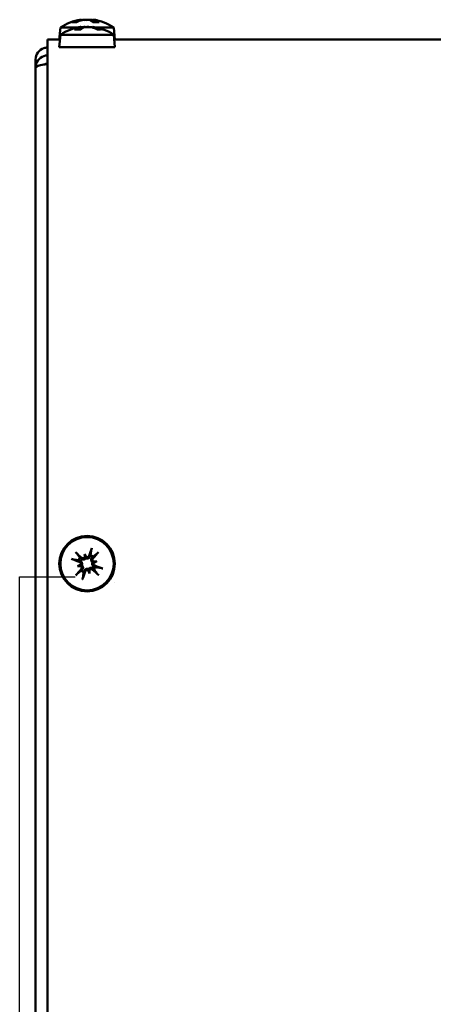
# Model space of a CAD drawing. Extents: x -1315 to 37065, y -20531 to 15634.
# Drawn here: x 17588 to 17640, y -12815 to -12691 of the extents above; entities that cross this region are included whole.
import ezdxf

# ---------------------------------------------------------------- set-up
doc = ezdxf.new("R2010")
doc.units = 0
doc.header["$LTSCALE"] = 2
doc.linetypes.add('HIDDEN', pattern=[0.375, 0.25, -0.125])
doc.layers.add('HIDDEN', color=4, linetype='HIDDEN')
doc.layers.add('TRUMPF', color=7, linetype='CONTINUOUS')
doc.layers.add('Visible (ISO)', color=7, linetype='CONTINUOUS', lineweight=50)

msp = doc.modelspace()

# ---------------------------------------------------------------- linework, layer by layer
at = {"layer": 'HIDDEN', "ltscale": 0.009464}
msp.add_line((17600.33, -12761.45), (17600.33, -12761.47), dxfattribs=at)
at = {"layer": 'TRUMPF'}
for p, q in [((17588.33, -12996.45), (17588.33, -12760.7)), ((17588.33, -12760.7), (17595.33, -12760.7))]:
    msp.add_line(p, q, dxfattribs=at)
at = {"layer": 'Visible (ISO)'}
for p, q in [((17596.03, -12690.53), (17596.03, -12690.62)), ((17596.12, -12690.53), (17596.12, -12690.59)), ((17597.55, -12690.54), (17597.52, -12690.81)), ((17597.64, -12690.53), (17597.64, -12690.54)), ((17593.47, -12691.51), (17593.33, -12693.08)), ((17593.47, -12692.42), (17593.33, -12693.99)), ((17596.03, -12691.44), (17596.03, -12691.45)), ((17596.1, -12691.45), (17596.12, -12691.68)), ((17597.56, -12691.45), (17597.56, -12691.52)), ((17597.63, -12691.45), (17597.63, -12691.54)), ((17600.19, -12691.51), (17600.33, -12693.08)), ((17600.19, -12692.42), (17600.33, -12693.99)), ((17593.34, -12693.03), (17591.83, -12693.03)), ((17591.83, -12693.03), (17591.83, -12694.03)), ((17602.82, -12693.03), (17600.33, -12693.03)), ((17602.82, -12693.04), (17602.82, -12693.03)), ((17602.83, -12693.04), (17602.82, -12693.04)), ((17602.83, -12693.04), (17602.83, -12693.04)), ((17602.83, -12693.04), (17602.83, -12693.04)), ((17910.83, -12693.04), (17602.83, -12693.04)), ((17591.83, -12694.03), (17591.83, -12695.54)), ((17590.33, -12696.53), (17590.33, -12695.54)), ((17591.83, -12867.7), (17591.83, -12695.54)), ((17590.33, -12867.7), (17590.33, -12696.53)), ((17596.52, -12757.84), (17596.6, -12758.13)), ((17595.62, -12759.36), (17595.92, -12759.28)), ((17598.05, -12758.74), (17597.75, -12758.82)), ((17597.14, -12760.26), (17597.06, -12759.97))]:
    msp.add_line(p, q, dxfattribs=at)
for centre, start, end in [((17596.83, -12696.48), 97.8918, 124.0863), ((17596.83, -12696.48), 55.9137, 82.254), ((17596.83, -12697.39), 97.8075, 124.0863), ((17596.83, -12697.39), 55.9137, 81.9554)]:
    msp.add_arc(centre, 6, start, end, dxfattribs=at)
for centre, major_axis, ratio, start_param, end_param in [((17597, -12696.44), (-1.26, 5.85), 0.918814, 6.259497, 6.439863), ((17596.52, -12696.44), (0.73, 5.94), 0.677809, 0.256654, 0.43702), ((17599.27, -12695.06), (-2.65, 4.58), 0.06916, 0.122647, 0.202876), ((17596.43, -12690.27), (0.238, -0.413), 0.034212, 0.615399, 0.835627), ((17594.47, -12695.06), (2.73, 4.54), 0.231894, 0.300941, 0.381169), ((17599.19, -12695.07), (-2.72, 4.54), 0.236389, 5.987176, 5.990174), ((17596.79, -12690.26), (-0.233, 0.412), 0.118393, 2.224425, 2.231104), ((17597.23, -12690.26), (-0.238, -0.413), 0.032003, 5.451411, 5.491789), ((17597.23, -12696.44), (-0.58, 5.96), 0.385462, 5.891617, 6.071982), ((17597.15, -12696.44), (-0.69, 5.94), 0.678592, 6.018294, 6.038676), ((17596.83, -12690.83), (1.98, 0), 0.004486, 5.087913, 5.565064), ((17596.54, -12696.44), (0.73, 5.94), 0.730068, 6.02004, 6.200406), ((17597.02, -12695.05), (-5.25, 0.7), 0.861181, 4.62728, 4.707509), ((17596.17, -12695.07), (4.79, 2.26), 0.836011, 0.817873, 0.898102), ((17597.89, -12690.27), (0.09, 0.411), 0.530142, 2.403681, 2.41973), ((17596.83, -12691.51), (-3.36, 0), 0.004494, 6.276544, 7.471699), ((17596.83, -12692.42), (3.36, 0), 0.004494, 3.134951, 6.289827), ((17597.11, -12697.35), (-0.76, 5.94), 0.754014, 0.076056, 0.256422), ((17596.83, -12691.74), (1.98, 0), 0.004485, 3.82362, 4.300055), ((17597.41, -12695.99), (4.89, -2.01), 0.843901, 2.182761, 2.26299), ((17596.73, -12695.96), (-5.28, -0.37), 0.86303, 4.787984, 4.868213), ((17595.78, -12691.18), (0.079, -0.412), 0.539249, 0.736485, 0.749765), ((17596.44, -12697.35), (0.59, 5.96), 0.418281, 0.215025, 0.395391), ((17596.51, -12697.35), (0.66, 5.95), 0.65188, 0.239068, 0.27122), ((17596.47, -12691.17), (-0.238, 0.413), 0.016581, 3.961844, 3.982243), ((17594.45, -12695.98), (2.7, 4.55), 0.206217, 0.274113, 0.277859), ((17596.91, -12691.17), (-0.234, -0.412), 0.102937, 0.899749, 0.908733), ((17599.21, -12695.97), (-2.71, 4.55), 0.201722, 5.92095, 6.001178), ((17597.19, -12691.18), (0.238, 0.413), 0.018799, 2.297093, 2.538771), ((17594.38, -12695.98), (2.65, 4.58), 0.038029, 6.062258, 6.142487), ((17597.16, -12697.35), (-0.71, 5.94), 0.651097, 5.851981, 6.032347), ((17596.65, -12697.35), (1.16, 5.87), 0.904326, 6.108756, 6.289121), ((17596.83, -12691.51), (3.36, 0), 0.004494, 5.094671, 6.289827), ((17596.83, -12693.08), (-3.5, 0), 0.004494, 6.282792, 6.496771), ((17596.83, -12693.08), (3.5, 0), 0.004494, 6.0696, 6.283579), ((17596.83, -12693.99), (3.5, 0), 0.004494, 3.141199, 6.283579), ((17596.54, -12759.34), (-4.39, 4.07), 0.083875, 4.879073, 5.059439), ((17594.53, -12759.86), (1.81, -4.97), 0.498671, 1.723398, 1.803627), ((17599.25, -12758.66), (-0.78, 5.23), 0.500579, 1.338223, 1.418451), ((17596.36, -12758.1), (-0.218, -0.098), 0.985163, 2.018859, 2.584231), ((17596.79, -12757.99), (-0.238, 0), 0.98845, 0.629721, 1.195093), ((17597.24, -12759.16), (-1.91, -5.67), 0.085727, 4.366545, 4.546911), ((17596.83, -12759.04), (1.08, -0.43), 0.999993, 1.254061, 1.570796), ((17596.52, -12758.73), (4.07, 4.39), 0.090202, 4.878837, 5.059203), ((17596.97, -12758.61), (5.67, -1.91), 0.091399, 4.363708, 4.544074), ((17597.66, -12761.33), (4.98, 1.8), 0.496335, 1.730035, 1.810263), ((17596.46, -12756.61), (-5.23, -0.8), 0.503843, 1.332309, 1.412538), ((17596.83, -12759.04), (-1.08, 0.43), 0.999993, 5.96645, 6.283185), ((17595.78, -12759.09), (0.139, -0.191), 0.99498, 0.007368, 0.57274), ((17595.88, -12759.52), (0.029, -0.238), 0.980877, 2.318762, 2.884135), ((17597.2, -12761.45), (5.23, 0.79), 0.496147, 1.333867, 1.414095), ((17597.78, -12758.58), (-0.07, 0.226), 0.995953, 2.14119, 2.706562), ((17596, -12756.73), (-4.97, -1.8), 0.503655, 1.726505, 1.806733), ((17597.89, -12759.01), (-0.066, 0.231), 0.981095, 0.356314, 0.921686), ((17596.83, -12759.04), (1.08, -0.43), 0.999993, 5.96645, 6.283185), ((17596.69, -12759.43), (-5.67, 1.91), 0.082911, 4.360832, 4.541197), ((17597.15, -12759.32), (-4.07, -4.38), 0.084107, 4.885447, 5.065813), ((17596.83, -12759.04), (-1.08, 0.43), 0.999993, 1.254061, 1.570796), ((17596.42, -12758.89), (1.91, 5.67), 0.088582, 4.357993, 4.538358), ((17596.87, -12760.11), (0.199, 0.132), 0.98408, 0.051482, 0.616854), ((17599.13, -12758.2), (-1.79, 4.98), 0.501319, 1.733159, 1.813387), ((17597.3, -12760), (0.235, -0.04), 0.98707, 2.60575, 3.171122), ((17594.41, -12759.4), (0.81, -5.23), 0.499411, 1.327961, 1.408189), ((17597.13, -12758.71), (4.38, -4.07), 0.090435, 4.885215, 5.06558)]:
    msp.add_ellipse(centre, major_axis=major_axis, ratio=ratio, start_param=start_param, end_param=end_param, dxfattribs=at)
for centre, major_axis in [((17596.83, -12759.04), (-3.5, 0)), ((17596.83, -12759.05), (-3.36, 0))]:
    msp.add_ellipse(centre, major_axis=major_axis, ratio=0.99999, dxfattribs=at)
for points, knots in [([(17594.92, -12690.84), (17594.94, -12690.84), (17594.96, -12690.83), (17594.98, -12690.83), (17594.98, -12690.83), (17594.98, -12690.83)], [0.023836119, 0.023836119, 0.023836119, 0.023836119, 0.030593019, 0.030593019, 0.030849183, 0.030849183, 0.030849183, 0.030849183]), ([(17594.98, -12690.83), (17595.06, -12690.83), (17595.17, -12690.83), (17595.36, -12690.83), (17595.43, -12690.83), (17595.5, -12690.83)], [0, 0, 0, 0, 0.06303874, 0.06303874, 0.09229708, 0.09229708, 0.09229708, 0.09229708]), ([(17596.01, -12690.53), (17596.01, -12690.53), (17596.02, -12690.53), (17596.03, -12690.53), (17596.03, -12690.53), (17596.02, -12690.54), (17596, -12690.54), (17595.97, -12690.55), (17595.94, -12690.55), (17595.9, -12690.56), (17595.89, -12690.56), (17595.87, -12690.57)], [0.02576036, 0.02576036, 0.02576036, 0.02576036, 0.02994221, 0.02994221, 0.03977658, 0.03977658, 0.04968172, 0.04968172, 0.05958686, 0.05958686, 0.06517331, 0.06517331, 0.06517331, 0.06517331]), ([(17596.12, -12690.53), (17596.12, -12690.53), (17596.11, -12690.53), (17596.09, -12690.53), (17596.07, -12690.53), (17596.04, -12690.53), (17596.03, -12690.53), (17596.03, -12690.54)], [0.02093383, 0.02093383, 0.02093383, 0.02093383, 0.02988924, 0.02988924, 0.03972389, 0.03972389, 0.04243543, 0.04243543, 0.04243543, 0.04243543]), ([(17596.2, -12690.57), (17596.23, -12690.56), (17596.26, -12690.56), (17596.32, -12690.55), (17596.36, -12690.54), (17596.42, -12690.54), (17596.46, -12690.54), (17596.52, -12690.54), (17596.55, -12690.54), (17596.59, -12690.54), (17596.59, -12690.54), (17596.6, -12690.54)], [0, 0, 0, 0, 0.0100273, 0.0100273, 0.0200546, 0.0200546, 0.02988924, 0.02988924, 0.03972389, 0.03972389, 0.04372209, 0.04372209, 0.04372209, 0.04372209]), ([(17596.9, -12690.53), (17596.87, -12690.53), (17596.85, -12690.53), (17596.78, -12690.53), (17596.75, -12690.53), (17596.68, -12690.53), (17596.65, -12690.53), (17596.61, -12690.54), (17596.6, -12690.54), (17596.6, -12690.54)], [0.02150565, 0.02150565, 0.02150565, 0.02150565, 0.02994221, 0.02994221, 0.03977658, 0.03977658, 0.04968172, 0.04968172, 0.05217021, 0.05217021, 0.05217021, 0.05217021]), ([(17596.77, -12690.54), (17596.79, -12690.54), (17596.82, -12690.54), (17596.88, -12690.54), (17596.92, -12690.54), (17596.98, -12690.54), (17597.02, -12690.54), (17597.07, -12690.55), (17597.1, -12690.55), (17597.13, -12690.56), (17597.14, -12690.56), (17597.15, -12690.57)], [0.02150565, 0.02150565, 0.02150565, 0.02150565, 0.02994221, 0.02994221, 0.03977658, 0.03977658, 0.04968172, 0.04968172, 0.05958686, 0.05958686, 0.06517331, 0.06517331, 0.06517331, 0.06517331]), ([(17597.46, -12690.56), (17597.44, -12690.55), (17597.41, -12690.55), (17597.34, -12690.54), (17597.31, -12690.54), (17597.24, -12690.53), (17597.21, -12690.53), (17597.14, -12690.53), (17597.11, -12690.53), (17597.08, -12690.53), (17597.07, -12690.53), (17597.06, -12690.53)], [0, 0, 0, 0, 0.00999436, 0.00999436, 0.01998871, 0.01998871, 0.02985629, 0.02985629, 0.03972387, 0.03972387, 0.04372207, 0.04372207, 0.04372207, 0.04372207]), ([(17597.63, -12690.57), (17597.6, -12690.56), (17597.58, -12690.56), (17597.56, -12690.55), (17597.55, -12690.54), (17597.55, -12690.54), (17597.55, -12690.53), (17597.58, -12690.53), (17597.59, -12690.53), (17597.63, -12690.54), (17597.64, -12690.54), (17597.65, -12690.54)], [0, 0, 0, 0, 0.00999436, 0.00999436, 0.01998871, 0.01998871, 0.02985629, 0.02985629, 0.03972387, 0.03972387, 0.04372207, 0.04372207, 0.04372207, 0.04372207]), ([(17597.68, -12690.54), (17597.66, -12690.54), (17597.65, -12690.53), (17597.64, -12690.53), (17597.64, -12690.53), (17597.64, -12690.53)], [0.02150565, 0.02150565, 0.02150565, 0.02150565, 0.02994221, 0.02994221, 0.03530441, 0.03530441, 0.03530441, 0.03530441]), ([(17598.32, -12690.83), (17598.32, -12690.83), (17598.32, -12690.83), (17598.34, -12690.83), (17598.36, -12690.84), (17598.37, -12690.85)], [0.091545419, 0.091545419, 0.091545419, 0.091545419, 0.091685626, 0.091685626, 0.098442525, 0.098442525, 0.098442525, 0.098442525]), ([(17595.24, -12691.76), (17595.26, -12691.75), (17595.28, -12691.75), (17595.29, -12691.75), (17595.29, -12691.75), (17595.29, -12691.75)], [0.023836119, 0.023836119, 0.023836119, 0.023836119, 0.030593019, 0.030593019, 0.030739322, 0.030739322, 0.030739322, 0.030739322]), ([(17596.03, -12691.44), (17596.03, -12691.44), (17596.03, -12691.44), (17596.03, -12691.44), (17596.02, -12691.44), (17596, -12691.45), (17595.99, -12691.45), (17595.99, -12691.45)], [0.02883997, 0.02883997, 0.02883997, 0.02883997, 0.02985629, 0.02985629, 0.03972387, 0.03972387, 0.04372207, 0.04372207, 0.04372207, 0.04372207]), ([(17596.01, -12691.45), (17596.03, -12691.45), (17596.05, -12691.45), (17596.08, -12691.45), (17596.09, -12691.45), (17596.1, -12691.45), (17596.1, -12691.45), (17596.09, -12691.46), (17596.07, -12691.46), (17596.04, -12691.47), (17596.03, -12691.48), (17596.01, -12691.48)], [0.02150565, 0.02150565, 0.02150565, 0.02150565, 0.02994221, 0.02994221, 0.03977658, 0.03977658, 0.04968172, 0.04968172, 0.05958686, 0.05958686, 0.06517331, 0.06517331, 0.06517331, 0.06517331]), ([(17596.63, -12691.45), (17596.61, -12691.44), (17596.59, -12691.44), (17596.54, -12691.44), (17596.5, -12691.44), (17596.44, -12691.44), (17596.4, -12691.45), (17596.33, -12691.45), (17596.3, -12691.46), (17596.26, -12691.47), (17596.25, -12691.47), (17596.23, -12691.47)], [0.02150565, 0.02150565, 0.02150565, 0.02150565, 0.02994221, 0.02994221, 0.03977658, 0.03977658, 0.04968172, 0.04968172, 0.05958686, 0.05958686, 0.06517331, 0.06517331, 0.06517331, 0.06517331]), ([(17596.48, -12691.48), (17596.5, -12691.47), (17596.52, -12691.47), (17596.57, -12691.46), (17596.6, -12691.46), (17596.66, -12691.45), (17596.7, -12691.45), (17596.77, -12691.45), (17596.8, -12691.45), (17596.84, -12691.45), (17596.86, -12691.45), (17596.87, -12691.45)], [0, 0, 0, 0, 0.00999436, 0.00999436, 0.01998871, 0.01998871, 0.02985629, 0.02985629, 0.03972387, 0.03972387, 0.04372207, 0.04372207, 0.04372207, 0.04372207]), ([(17597.07, -12691.45), (17597.06, -12691.45), (17597.05, -12691.45), (17597, -12691.44), (17596.97, -12691.44), (17596.9, -12691.44), (17596.86, -12691.44), (17596.82, -12691.44), (17596.81, -12691.44), (17596.8, -12691.45)], [0.01556948, 0.01556948, 0.01556948, 0.01556948, 0.0200546, 0.0200546, 0.02988924, 0.02988924, 0.03972389, 0.03972389, 0.04372209, 0.04372209, 0.04372209, 0.04372209]), ([(17597.03, -12691.45), (17597.05, -12691.45), (17597.07, -12691.45), (17597.13, -12691.45), (17597.16, -12691.45), (17597.23, -12691.45), (17597.26, -12691.45), (17597.33, -12691.46), (17597.36, -12691.47), (17597.4, -12691.47), (17597.42, -12691.48), (17597.43, -12691.48)], [0.02150565, 0.02150565, 0.02150565, 0.02150565, 0.02994221, 0.02994221, 0.03977658, 0.03977658, 0.04968172, 0.04968172, 0.05958686, 0.05958686, 0.06517331, 0.06517331, 0.06517331, 0.06517331]), ([(17597.63, -12691.45), (17597.62, -12691.45), (17597.61, -12691.44), (17597.58, -12691.44), (17597.57, -12691.44), (17597.56, -12691.44), (17597.56, -12691.45), (17597.56, -12691.45)], [0.02433782, 0.02433782, 0.02433782, 0.02433782, 0.02994221, 0.02994221, 0.03977658, 0.03977658, 0.04337077, 0.04337077, 0.04337077, 0.04337077]), ([(17597.78, -12691.48), (17597.75, -12691.47), (17597.73, -12691.47), (17597.68, -12691.46), (17597.66, -12691.45), (17597.64, -12691.45), (17597.63, -12691.45), (17597.63, -12691.44), (17597.64, -12691.45), (17597.66, -12691.45), (17597.67, -12691.45), (17597.67, -12691.45)], [0, 0, 0, 0, 0.0100273, 0.0100273, 0.0200546, 0.0200546, 0.02988924, 0.02988924, 0.03972389, 0.03972389, 0.04269884, 0.04269884, 0.04269884, 0.04269884]), ([(17598.11, -12691.75), (17598.26, -12691.75), (17598.4, -12691.75), (17598.56, -12691.74), (17598.61, -12691.74), (17598.65, -12691.74)], [0.0031065, 0.0031065, 0.0031065, 0.0031065, 0.06418026, 0.06418026, 0.09563165, 0.09563165, 0.09563165, 0.09563165]), ([(17598.65, -12691.74), (17598.65, -12691.74), (17598.65, -12691.74), (17598.68, -12691.74), (17598.7, -12691.75), (17598.72, -12691.76)], [0.091451105, 0.091451105, 0.091451105, 0.091451105, 0.091685626, 0.091685626, 0.098442525, 0.098442525, 0.098442525, 0.098442525]), ([(17590.33, -12695.54), (17590.33, -12694.91), (17590.78, -12694.3), (17591.38, -12694.11), (17591.53, -12694.06), (17591.68, -12694.04), (17591.83, -12694.04)], [0, 0, 0, 0, 1.265256, 1.265256, 1.265256, 1.570796, 1.570796, 1.570796, 1.570796]), ([(17591.83, -12695.03), (17591.2, -12695.03), (17590.59, -12695.47), (17590.4, -12696.08), (17590.36, -12696.22), (17590.33, -12696.38), (17590.33, -12696.53)], [0, 0, 0, 0, 1.265256, 1.265256, 1.265256, 1.570796, 1.570796, 1.570796, 1.570796]), ([(17590.33, -12696.53), (17590.33, -12696.42), (17590.78, -12696.3), (17591.38, -12696.19), (17591.53, -12696.16), (17591.68, -12696.13), (17591.83, -12696.11)], [0, 0, 0, 0, 1.265256, 1.265256, 1.265256, 1.570796, 1.570796, 1.570796, 1.570796]), ([(17595.37, -12757.61), (17595.38, -12757.62), (17595.4, -12757.64), (17595.44, -12757.67), (17595.46, -12757.69), (17595.49, -12757.73), (17595.51, -12757.75), (17595.53, -12757.77), (17595.54, -12757.78), (17595.55, -12757.79)], [0.02383612, 0.02383612, 0.02383612, 0.02383612, 0.03059302, 0.03059302, 0.0382133, 0.0382133, 0.04583658, 0.04583658, 0.05208955, 0.05208955, 0.05208955, 0.05208955]), ([(17596.6, -12758.13), (17596.6, -12758.14), (17596.6, -12758.14), (17596.61, -12758.18), (17596.62, -12758.22), (17596.64, -12758.28), (17596.65, -12758.32), (17596.66, -12758.36), (17596.66, -12758.37), (17596.66, -12758.37)], [-3.3500343, -3.3500343, -3.3500343, -3.3500343, -3.3460877, -3.3460877, -3.2890288, -3.2890288, -3.1862466, -3.1862466, -3.1719775, -3.1719775, -3.1719775, -3.1719775]), ([(17597.22, -12758.11), (17597.22, -12758.12), (17597.21, -12758.14), (17597.19, -12758.19), (17597.17, -12758.22), (17597.11, -12758.29), (17597.08, -12758.32), (17597.02, -12758.36), (17596.98, -12758.38), (17596.91, -12758.4), (17596.87, -12758.41), (17596.79, -12758.41), (17596.75, -12758.4), (17596.69, -12758.38), (17596.68, -12758.38), (17596.66, -12758.37)], [0.16282068, 0.16282068, 0.16282068, 0.16282068, 0.16831603, 0.16831603, 0.18157121, 0.18157121, 0.19482638, 0.19482638, 0.20613774, 0.20613774, 0.21744911, 0.21744911, 0.22876047, 0.22876047, 0.23402227, 0.23402227, 0.23402227, 0.23402227]), ([(17597.08, -12758.07), (17597.06, -12758.1), (17597.05, -12758.13), (17597, -12758.18), (17596.97, -12758.2), (17596.91, -12758.23), (17596.88, -12758.24), (17596.81, -12758.24), (17596.77, -12758.24), (17596.73, -12758.23), (17596.72, -12758.22), (17596.7, -12758.21)], [0, 0, 0, 0, 0.00999436, 0.00999436, 0.01998871, 0.01998871, 0.02985629, 0.02985629, 0.03972387, 0.03972387, 0.04372207, 0.04372207, 0.04372207, 0.04372207]), ([(17597.36, -12757.33), (17597.36, -12757.32), (17597.36, -12757.3), (17597.37, -12757.27), (17597.38, -12757.25), (17597.39, -12757.2), (17597.4, -12757.18), (17597.41, -12757.13), (17597.42, -12757.1), (17597.43, -12757.08)], [0.0701891, 0.0701891, 0.0701891, 0.0701891, 0.07644206, 0.07644206, 0.08406534, 0.08406534, 0.09168563, 0.09168563, 0.09844253, 0.09844253, 0.09844253, 0.09844253]), ([(17598.27, -12757.58), (17598.26, -12757.6), (17598.24, -12757.62), (17598.21, -12757.66), (17598.19, -12757.68), (17598.15, -12757.71), (17598.13, -12757.73), (17598.11, -12757.75), (17598.1, -12757.76), (17598.09, -12757.76)], [0.02383612, 0.02383612, 0.02383612, 0.02383612, 0.03059302, 0.03059302, 0.0382133, 0.0382133, 0.04583658, 0.04583658, 0.05208955, 0.05208955, 0.05208955, 0.05208955]), ([(17595.11, -12758.52), (17595.1, -12758.52), (17595.09, -12758.52), (17595.06, -12758.51), (17595.03, -12758.5), (17594.99, -12758.49), (17594.96, -12758.48), (17594.91, -12758.47), (17594.89, -12758.46), (17594.87, -12758.45)], [0.0701891, 0.0701891, 0.0701891, 0.0701891, 0.07644206, 0.07644206, 0.08406534, 0.08406534, 0.09168563, 0.09168563, 0.09844253, 0.09844253, 0.09844253, 0.09844253]), ([(17595.85, -12758.81), (17595.88, -12758.82), (17595.91, -12758.83), (17595.96, -12758.88), (17595.98, -12758.91), (17596.01, -12758.97), (17596.02, -12759), (17596.03, -12759.07), (17596.02, -12759.11), (17596.01, -12759.15), (17596, -12759.17), (17596, -12759.18)], [0, 0, 0, 0, 0.0100273, 0.0100273, 0.0200546, 0.0200546, 0.02988924, 0.02988924, 0.03972389, 0.03972389, 0.04372152, 0.04372152, 0.04372152, 0.04372152]), ([(17595.9, -12758.65), (17595.91, -12758.66), (17595.93, -12758.66), (17595.98, -12758.69), (17596.01, -12758.71), (17596.08, -12758.76), (17596.11, -12758.79), (17596.15, -12758.86), (17596.17, -12758.89), (17596.19, -12758.97), (17596.2, -12759.01), (17596.2, -12759.08), (17596.19, -12759.12), (17596.18, -12759.18), (17596.17, -12759.2), (17596.16, -12759.21)], [0.16282068, 0.16282068, 0.16282068, 0.16282068, 0.16831603, 0.16831603, 0.18157121, 0.18157121, 0.19482638, 0.19482638, 0.20613774, 0.20613774, 0.21744911, 0.21744911, 0.22876047, 0.22876047, 0.23402227, 0.23402227, 0.23402227, 0.23402227]), ([(17595.92, -12759.28), (17595.92, -12759.28), (17595.92, -12759.28), (17595.97, -12759.27), (17596, -12759.26), (17596.07, -12759.24), (17596.11, -12759.23), (17596.15, -12759.21), (17596.16, -12759.21), (17596.16, -12759.21)], [-3.3500343, -3.3500343, -3.3500343, -3.3500343, -3.3460877, -3.3460877, -3.2890288, -3.2890288, -3.1862466, -3.1862466, -3.1719775, -3.1719775, -3.1719775, -3.1719775]), ([(17596.66, -12758.37), (17596.65, -12758.39), (17596.64, -12758.4), (17596.6, -12758.44), (17596.57, -12758.46), (17596.5, -12758.5), (17596.46, -12758.51), (17596.38, -12758.53), (17596.34, -12758.53), (17596.27, -12758.52), (17596.23, -12758.52), (17596.15, -12758.48), (17596.11, -12758.46), (17596.08, -12758.44), (17596.07, -12758.43), (17596.06, -12758.42), (17596.04, -12758.4)], [-0.06570624, -0.06570624, -0.06570624, -0.06570624, -0.06044443, -0.06044443, -0.04913307, -0.04913307, -0.03782171, -0.03782171, -0.02651035, -0.02651035, -0.01325517, -0.01325517, 0, 0, 0, 0.00549535, 0.00549535, 0.00549535, 0.00549535]), ([(17596.04, -12759.34), (17596.06, -12759.35), (17596.08, -12759.37), (17596.12, -12759.43), (17596.13, -12759.46), (17596.15, -12759.52), (17596.15, -12759.56), (17596.14, -12759.63), (17596.13, -12759.66), (17596.11, -12759.7), (17596.1, -12759.72), (17596.08, -12759.73)], [0.02150565, 0.02150565, 0.02150565, 0.02150565, 0.02994221, 0.02994221, 0.03977658, 0.03977658, 0.04968172, 0.04968172, 0.05958686, 0.05958686, 0.06517331, 0.06517331, 0.06517331, 0.06517331]), ([(17596.54, -12758.25), (17596.53, -12758.28), (17596.51, -12758.3), (17596.46, -12758.34), (17596.42, -12758.35), (17596.36, -12758.37), (17596.32, -12758.37), (17596.25, -12758.36), (17596.22, -12758.35), (17596.18, -12758.33), (17596.16, -12758.31), (17596.15, -12758.3)], [0.02150565, 0.02150565, 0.02150565, 0.02150565, 0.02994221, 0.02994221, 0.03977658, 0.03977658, 0.04968172, 0.04968172, 0.05958686, 0.05958686, 0.06517331, 0.06517331, 0.06517331, 0.06517331]), ([(17596.16, -12759.21), (17596.18, -12759.22), (17596.19, -12759.23), (17596.23, -12759.27), (17596.25, -12759.31), (17596.29, -12759.37), (17596.3, -12759.41), (17596.32, -12759.49), (17596.32, -12759.53), (17596.32, -12759.6), (17596.31, -12759.65), (17596.27, -12759.73), (17596.25, -12759.76), (17596.23, -12759.79), (17596.22, -12759.81), (17596.21, -12759.82), (17596.19, -12759.83)], [-0.06570624, -0.06570624, -0.06570624, -0.06570624, -0.06044443, -0.06044443, -0.04913307, -0.04913307, -0.03782171, -0.03782171, -0.02651035, -0.02651035, -0.01325517, -0.01325517, 0, 0, 0, 0.00549535, 0.00549535, 0.00549535, 0.00549535]), ([(17597.5, -12758.87), (17597.49, -12758.86), (17597.47, -12758.85), (17597.43, -12758.81), (17597.41, -12758.77), (17597.37, -12758.71), (17597.36, -12758.67), (17597.34, -12758.59), (17597.34, -12758.55), (17597.35, -12758.48), (17597.36, -12758.44), (17597.39, -12758.36), (17597.41, -12758.32), (17597.44, -12758.29), (17597.45, -12758.28), (17597.46, -12758.27), (17597.47, -12758.25)], [-0.06570624, -0.06570624, -0.06570624, -0.06570624, -0.06044443, -0.06044443, -0.04913307, -0.04913307, -0.03782171, -0.03782171, -0.02651035, -0.02651035, -0.01325517, -0.01325517, 0, 0, 0, 0.00549535, 0.00549535, 0.00549535, 0.00549535]), ([(17597.77, -12759.43), (17597.75, -12759.43), (17597.74, -12759.42), (17597.69, -12759.4), (17597.65, -12759.38), (17597.58, -12759.32), (17597.55, -12759.29), (17597.51, -12759.23), (17597.5, -12759.19), (17597.47, -12759.12), (17597.47, -12759.07), (17597.47, -12759), (17597.47, -12758.96), (17597.49, -12758.9), (17597.49, -12758.89), (17597.5, -12758.87)], [0.16282068, 0.16282068, 0.16282068, 0.16282068, 0.16831603, 0.16831603, 0.18157121, 0.18157121, 0.19482638, 0.19482638, 0.20613774, 0.20613774, 0.21744911, 0.21744911, 0.22876047, 0.22876047, 0.23402227, 0.23402227, 0.23402227, 0.23402227]), ([(17597.75, -12758.82), (17597.74, -12758.82), (17597.74, -12758.82), (17597.7, -12758.83), (17597.66, -12758.84), (17597.59, -12758.85), (17597.55, -12758.86), (17597.51, -12758.87), (17597.51, -12758.87), (17597.5, -12758.87)], [-3.3500343, -3.3500343, -3.3500343, -3.3500343, -3.3460877, -3.3460877, -3.2890288, -3.2890288, -3.1862466, -3.1862466, -3.1719775, -3.1719775, -3.1719775, -3.1719775]), ([(17597.63, -12758.76), (17597.6, -12758.75), (17597.58, -12758.73), (17597.54, -12758.67), (17597.53, -12758.64), (17597.51, -12758.58), (17597.51, -12758.54), (17597.52, -12758.47), (17597.53, -12758.44), (17597.56, -12758.4), (17597.57, -12758.38), (17597.58, -12758.37)], [0.02150565, 0.02150565, 0.02150565, 0.02150565, 0.02994221, 0.02994221, 0.03977658, 0.03977658, 0.04968172, 0.04968172, 0.05958686, 0.05958686, 0.06517331, 0.06517331, 0.06517331, 0.06517331]), ([(17597.82, -12759.29), (17597.79, -12759.28), (17597.75, -12759.27), (17597.7, -12759.22), (17597.68, -12759.19), (17597.65, -12759.13), (17597.64, -12759.1), (17597.64, -12759.03), (17597.64, -12758.99), (17597.66, -12758.95), (17597.66, -12758.93), (17597.67, -12758.92)], [0, 0, 0, 0, 0.00999436, 0.00999436, 0.01998871, 0.01998871, 0.02985629, 0.02985629, 0.03972387, 0.03972387, 0.04372207, 0.04372207, 0.04372207, 0.04372207]), ([(17595.39, -12760.51), (17595.41, -12760.5), (17595.42, -12760.48), (17595.46, -12760.44), (17595.48, -12760.42), (17595.51, -12760.39), (17595.53, -12760.37), (17595.55, -12760.35), (17595.56, -12760.34), (17595.57, -12760.33)], [0.02383612, 0.02383612, 0.02383612, 0.02383612, 0.03059302, 0.03059302, 0.0382133, 0.0382133, 0.04583658, 0.04583658, 0.05208955, 0.05208955, 0.05208955, 0.05208955]), ([(17596.44, -12759.98), (17596.45, -12759.96), (17596.45, -12759.95), (17596.47, -12759.9), (17596.5, -12759.86), (17596.55, -12759.79), (17596.58, -12759.76), (17596.65, -12759.72), (17596.68, -12759.71), (17596.76, -12759.68), (17596.8, -12759.68), (17596.87, -12759.68), (17596.91, -12759.68), (17596.97, -12759.7), (17596.99, -12759.7), (17597, -12759.71)], [0.16282068, 0.16282068, 0.16282068, 0.16282068, 0.16831603, 0.16831603, 0.18157121, 0.18157121, 0.19482638, 0.19482638, 0.20613774, 0.20613774, 0.21744911, 0.21744911, 0.22876047, 0.22876047, 0.23402227, 0.23402227, 0.23402227, 0.23402227]), ([(17596.59, -12760.03), (17596.6, -12760), (17596.62, -12759.97), (17596.66, -12759.92), (17596.69, -12759.9), (17596.75, -12759.87), (17596.79, -12759.86), (17596.86, -12759.86), (17596.89, -12759.86), (17596.93, -12759.87), (17596.95, -12759.88), (17596.96, -12759.89)], [0, 0, 0, 0, 0.0100273, 0.0100273, 0.0200546, 0.0200546, 0.02988924, 0.02988924, 0.03972389, 0.03972389, 0.04372209, 0.04372209, 0.04372209, 0.04372209]), ([(17597, -12759.71), (17597.01, -12759.7), (17597.02, -12759.68), (17597.07, -12759.64), (17597.1, -12759.62), (17597.16, -12759.58), (17597.2, -12759.57), (17597.28, -12759.55), (17597.32, -12759.55), (17597.39, -12759.56), (17597.44, -12759.57), (17597.52, -12759.6), (17597.55, -12759.62), (17597.58, -12759.65), (17597.6, -12759.66), (17597.61, -12759.67), (17597.62, -12759.68)], [-0.06570624, -0.06570624, -0.06570624, -0.06570624, -0.06044443, -0.06044443, -0.04913307, -0.04913307, -0.03782171, -0.03782171, -0.02651035, -0.02651035, -0.01325517, -0.01325517, 0, 0, 0, 0.00549535, 0.00549535, 0.00549535, 0.00549535]), ([(17597.06, -12759.97), (17597.06, -12759.96), (17597.06, -12759.96), (17597.05, -12759.91), (17597.04, -12759.88), (17597.02, -12759.81), (17597.02, -12759.77), (17597, -12759.72), (17597, -12759.72), (17597, -12759.71)], [-3.3500343, -3.3500343, -3.3500343, -3.3500343, -3.3460877, -3.3460877, -3.2890288, -3.2890288, -3.1862466, -3.1862466, -3.1719775, -3.1719775, -3.1719775, -3.1719775]), ([(17597.12, -12759.85), (17597.13, -12759.82), (17597.16, -12759.8), (17597.21, -12759.76), (17597.24, -12759.75), (17597.3, -12759.73), (17597.34, -12759.73), (17597.41, -12759.74), (17597.44, -12759.75), (17597.49, -12759.77), (17597.5, -12759.79), (17597.52, -12759.8)], [0.02150565, 0.02150565, 0.02150565, 0.02150565, 0.02994221, 0.02994221, 0.03977658, 0.03977658, 0.04968172, 0.04968172, 0.05958686, 0.05958686, 0.06517331, 0.06517331, 0.06517331, 0.06517331]), ([(17598.3, -12760.49), (17598.28, -12760.47), (17598.26, -12760.46), (17598.22, -12760.42), (17598.2, -12760.4), (17598.17, -12760.37), (17598.15, -12760.35), (17598.13, -12760.33), (17598.12, -12760.32), (17598.12, -12760.31)], [0.02383612, 0.02383612, 0.02383612, 0.02383612, 0.03059302, 0.03059302, 0.0382133, 0.0382133, 0.04583658, 0.04583658, 0.05208955, 0.05208955, 0.05208955, 0.05208955]), ([(17598.55, -12759.57), (17598.56, -12759.58), (17598.58, -12759.58), (17598.61, -12759.59), (17598.63, -12759.59), (17598.68, -12759.61), (17598.71, -12759.62), (17598.75, -12759.63), (17598.78, -12759.64), (17598.8, -12759.65)], [0.0701891, 0.0701891, 0.0701891, 0.0701891, 0.07644206, 0.07644206, 0.08406534, 0.08406534, 0.09168563, 0.09168563, 0.09844253, 0.09844253, 0.09844253, 0.09844253]), ([(17596.31, -12760.77), (17596.3, -12760.78), (17596.3, -12760.79), (17596.29, -12760.82), (17596.29, -12760.85), (17596.27, -12760.89), (17596.26, -12760.92), (17596.25, -12760.97), (17596.24, -12760.99), (17596.23, -12761.01)], [0.0701891, 0.0701891, 0.0701891, 0.0701891, 0.07644206, 0.07644206, 0.08406534, 0.08406534, 0.09168563, 0.09168563, 0.09844253, 0.09844253, 0.09844253, 0.09844253])]:
    msp.add_open_spline(points, degree=3, knots=knots, dxfattribs=at)
msp.add_open_spline([(17591.49, -12696.17), (17591.58, -12696.09), (17591.7, -12696.03), (17591.83, -12696.03)], degree=3, dxfattribs=at)
for points, weights in [([(17595.94, -12758.3), (17595.78, -12758.1), (17595.55, -12757.79)], [1, 1.02568475874, 1.00465515142]), ([(17597.26, -12757.96), (17597.24, -12758.04), (17597.22, -12758.11)], [1, 1.06556916614, 1.13018314428]), ([(17597.36, -12757.33), (17597.3, -12757.71), (17597.26, -12757.96)], [1.00465515142, 1.02568475874, 1]), ([(17597.47, -12758.25), (17597.52, -12758.21), (17597.58, -12758.15)], [1.13018314429, 1.06556916614, 1]), ([(17597.58, -12758.15), (17597.78, -12758), (17598.09, -12757.76)], [1, 1.02568475874, 1.00465515142]), ([(17595.11, -12758.52), (17595.5, -12758.58), (17595.75, -12758.61)], [1.00465515142, 1.02568475873, 1]), ([(17595.75, -12758.61), (17595.83, -12758.64), (17595.9, -12758.65)], [1, 1.06556916614, 1.13018314428]), ([(17596.04, -12758.4), (17596, -12758.36), (17595.94, -12758.3)], [1.13018314429, 1.06556916614, 1]), ([(17597.91, -12759.47), (17597.83, -12759.45), (17597.77, -12759.43)], [1, 1.06556916614, 1.13018314428]), ([(17598.55, -12759.57), (17598.16, -12759.51), (17597.91, -12759.47)], [1.00465515142, 1.02568475874, 1]), ([(17596.09, -12759.93), (17595.88, -12760.09), (17595.57, -12760.33)], [1, 1.02568475874, 1.00465515142]), ([(17596.19, -12759.83), (17596.14, -12759.88), (17596.09, -12759.93)], [1.13018314429, 1.06556916614, 1]), ([(17596.31, -12760.77), (17596.36, -12760.38), (17596.4, -12760.12)], [1.00465515142, 1.02568475874, 1]), ([(17596.4, -12760.12), (17596.42, -12760.04), (17596.44, -12759.98)], [1, 1.06556916614, 1.13018314428]), ([(17597.62, -12759.68), (17597.67, -12759.73), (17597.72, -12759.79)], [1.13018314429, 1.06556916614, 1]), ([(17597.72, -12759.79), (17597.88, -12759.99), (17598.12, -12760.31)], [1, 1.02568475874, 1.00465515142])]:
    msp.add_rational_spline(points, weights, degree=2, dxfattribs=at)

doc.saveas('drawing.dxf')
